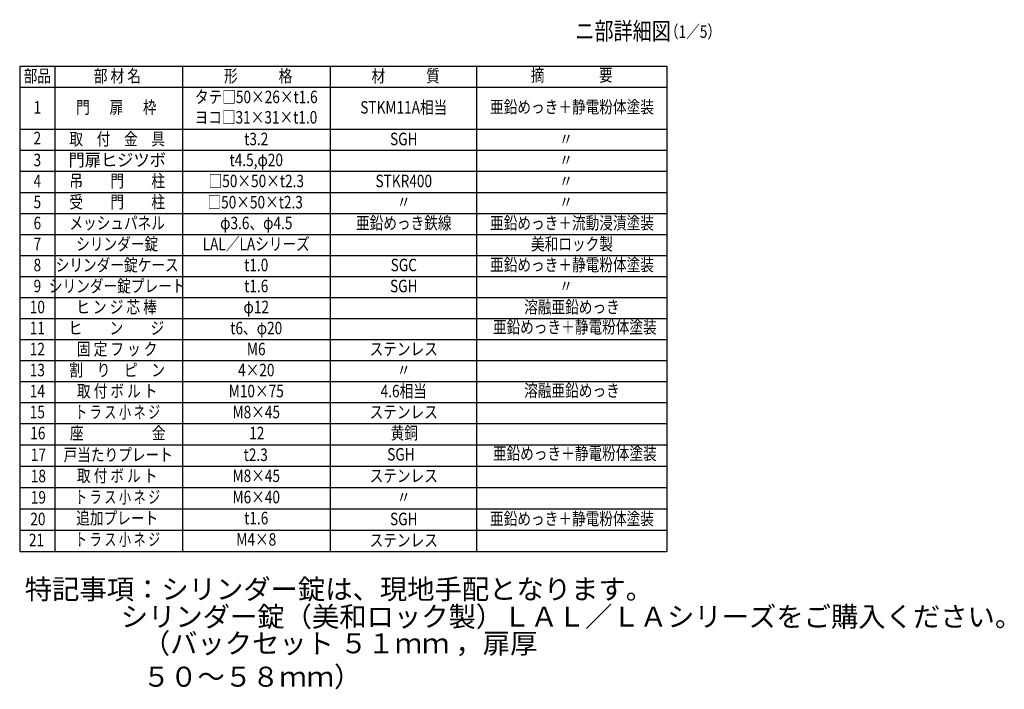
# Model space of a CAD drawing. Extents: x 381 to 8314, y 12 to 5280.
# Drawn here: x 4380 to 8314, y 12 to 2690 of the extents above; entities that cross this region are included whole.
import ezdxf
from ezdxf.enums import TextEntityAlignment as Align

# ---------------------------------------------------------------- set-up
doc = ezdxf.new("R2010")
doc.units = 0
doc.header["$LTSCALE"] = 100
doc.header["$MEASUREMENT"] = 0
doc.layers.add('MOJI', color=6, linetype='CONTINUOUS')
doc.layers.add('SJC', color=1, linetype='CONTINUOUS')
doc.styles.add('EXT08', font='ROMANS', dxfattribs={"width": 0.8, "bigfont": 'EXTFONT'})

# ---------------------------------------------------------------- blocks, each defined once
blk = doc.blocks.new('A$C3272')
at = {"layer": 'MOJI', "style": 'EXT08', "width": 0.8}
for s, p in [('16', (32, 28.1)), ('座\u3000\u3000\u3000\u3000\u3000金', (351, 28.1)), ('12', (906.7, 28.1)), ('黄銅', (1496.1, 28.1))]:
    blk.add_text(s, height=50, dxfattribs=at).set_placement(p, align=Align.MIDDLE)
blk = doc.blocks.new('A$C8263')
at = {"layer": 'MOJI', "style": 'EXT08', "width": 0.8}
blk.add_text('亜鉛めっき＋静電粉体塗装', height=50, dxfattribs=at).set_placement((283.8, 26.6), align=Align.MIDDLE)

msp = doc.modelspace()

# ---------------------------------------------------------------- linework, layer by layer
at = {"layer": 'MOJI'}
for p, q in [((4379.50643, 2503.41566), (6964.92213, 2503.41566)), ((4379.50643, 2503.41566), (4379.50643, 564.05852)), ((4519.50643, 2503.41566), (4519.50643, 564.0577)), ((5030.31043, 2503.41566), (5030.31043, 564.05852)), ((5619.69964, 2503.41566), (5619.69964, 564.05852)), ((6205.35709, 2503.41566), (6205.35709, 564.05852)), ((6964.92213, 2503.41566), (6964.92213, 564.05852)), ((4379.50643, 2419.41566), (6964.92213, 2419.41566)), ((4379.50643, 2251.41566), (6964.92213, 2251.41566)), ((4379.50643, 2167.41566), (6964.92213, 2167.41566)), ((4379.50643, 2083.41566), (6964.92213, 2083.41566)), ((4379.50643, 1999.41566), (6964.92213, 1999.41566)), ((4379.50643, 1915.41566), (6964.92213, 1915.41566)), ((4379.50643, 1831.41566), (6964.92213, 1831.41566)), ((4379.50643, 1747.41566), (6964.92213, 1747.41566)), ((4379.50643, 1663.41566), (6964.92213, 1663.41566)), ((4379.50643, 1579.41566), (6964.92213, 1579.41566)), ((4379.50643, 1495.41566), (6964.92213, 1495.41566)), ((4379.50643, 1411.41566), (6964.92213, 1411.41566)), ((4379.50643, 1327.41566), (6964.92213, 1327.41566)), ((4379.50643, 1243.41566), (6964.92213, 1243.41566)), ((4379.50643, 1159.41566), (6964.92213, 1159.41566)), ((4379.50643, 1075.41566), (6964.92213, 1075.41566)), ((4379.50643, 989.93474), (6964.92213, 989.93474)), ((4379.50643, 904.75933), (6964.92213, 904.75933)), ((4379.50643, 819.58392), (6964.92213, 819.58392)), ((4379.50643, 734.40852), (6964.92213, 734.40852)), ((4379.50643, 649.23311), (6964.92213, 649.23311)), ((4379.50643, 564.0577), (6964.92213, 564.0577))]:
    msp.add_line(p, q, dxfattribs=at)

# ---------------------------------------------------------------- block references
for p in [(6313.86413, 1427.7394), (6313.86413, 922.25848)]:
    msp.add_blockref('A$C8263', p, dxfattribs=at)
at = {"layer": 'SJC'}
msp.add_blockref('A$C3272', (4420.15734, 1002.31423), dxfattribs=at)

# ---------------------------------------------------------------- texts
at = {"layer": 'MOJI', "style": 'EXT08', "width": 0.8}
for s, height, p in [('ニ部詳細図', 70, (6599.62784, 2609.33287)), ('  （1／5）', 50, (6933.22334, 2616.99501))]:
    msp.add_text(s, height=height, dxfattribs=at).set_placement(p)
at = {"layer": 'MOJI', "style": 'EXT08'}
for s, width, p in [('部品', 0.8, (4450.0796, 2458.42126)), ('部 材 名', 0.8, (4769.65602, 2458.42126)), ('形\u3000\u3000\u3000格', 0.8, (5332.25136, 2458.42126)), ('材\u3000\u3000\u3000質', 0.8, (5921.64054, 2458.42126)), ('摘\u3000\u3000\u3000\u3000要', 0.8, (6585.13961, 2461.41566)), ('タテ□50×26×t1.6', 0.8, (5324.78786, 2374.42126)), ('1', 0.8, (4450.0796, 2332.63981)), ('門 \u3000 扉  \u3000枠', 0.8, (4765.81758, 2332.63981)), ('STKM11A相当', 0.8, (5914.17707, 2332.63981)), ('亜鉛めっき＋静電粉体塗装', 0.8, (6586.29931, 2334.4899)), ('ヨコ□31×31×t1.0', 0.8, (5323.4409, 2293.02668)), ('取\u3000付\u3000金\u3000具', 0.8, (4769.05887, 2206.42126)), ('2', 0.8, (4450.0796, 2209.87552)), ('t3.2', 0.8, (5324.78786, 2206.42126)), ('SGH', 0.8, (5914.17707, 2206.42126)), ('〃', 0.8, (6562.57477, 2206.42126)), ('3', 0.8, (4450.0796, 2122.42126)), ('門扉ヒジツボ', 0.95, (4769.05887, 2122.42126)), ('t4.5,φ20', 0.8, (5324.78786, 2122.42126)), ('〃', 0.8, (6562.57477, 2122.42126)), ('4', 0.8, (4450.0796, 2038.42126)), ('吊\u3000\u3000門\u3000\u3000柱', 0.8, (4769.05887, 2038.42126)), ('□50×50×t2.3', 0.8, (5324.78786, 2038.42126)), ('STKR400', 0.8, (5914.17707, 2038.42126)), ('〃', 0.8, (6562.57477, 2038.42126)), ('5', 0.8, (4450.0796, 1954.42126)), ('受\u3000\u3000門\u3000\u3000柱', 0.8, (4769.05887, 1954.42126)), ('□50×50×t2.3', 0.8, (5320.39843, 1953.61288)), ('〃', 0.8, (5914.17707, 1954.42126)), ('〃', 0.8, (6562.57477, 1954.42126)), ('6', 0.8, (4450.0796, 1870.42126)), ('メッシュパネル', 0.8, (4769.05887, 1870.42126)), ('φ3.6、φ4.5', 0.8, (5324.78786, 1870.42126)), ('亜鉛めっき鉄線', 0.8, (5914.17707, 1870.42126)), ('亜鉛めっき＋流動浸漬塗装', 0.8, (6586.29931, 1870.42126)), ('7', 0.8, (4450.0796, 1786.42126)), ('シリンダー錠', 0.8, (4769.05887, 1786.42126)), ('LAL／LAシリーズ', 0.8, (5324.78786, 1786.42126)), ('美和ロック製', 0.8, (6586.29931, 1786.42126)), ('8', 0.8, (4450.0796, 1702.42126)), ('シリンダー錠ケース', 0.8, (4769.05887, 1702.42126)), ('t1.0', 0.8, (5324.78786, 1702.42126)), ('SGC', 0.8, (5914.17707, 1702.42126)), ('亜鉛めっき＋静電粉体塗装', 0.8, (6586.29931, 1703.43076)), ('シリンダー錠プレート', 0.8, (4769.05887, 1618.42126)), ('9', 0.8, (4450.0796, 1618.42126)), ('t1.6', 0.8, (5324.78786, 1618.42126)), ('SGH', 0.8, (5914.17707, 1618.42126)), ('〃', 0.8, (6562.57477, 1618.42126)), ('10', 0.8, (4450.0796, 1534.42126)), ('ヒ ン ジ 芯 棒', 0.8, (4766.55941, 1534.42126)), ('φ12', 0.8, (5324.78786, 1534.42126)), ('溶融亜鉛めっき', 0.8, (6586.29931, 1534.42126)), ('11', 0.8, (4450.0796, 1450.42126)), ('ヒ\u3000\u3000ン\u3000\u3000ジ', 0.8, (4765.81758, 1450.42126)), ('t6、φ20', 0.8, (5324.78786, 1450.42126)), ('12', 0.8, (4450.0796, 1366.42126)), ('固 定 フ ッ ク', 0.8, (4769.05887, 1366.42126)), ('M6', 0.8, (5324.78786, 1366.42126)), ('ステンレス', 0.8, (5914.17707, 1366.42126)), ('13', 0.8, (4450.0796, 1282.42126)), ('割\u3000り\u3000ピ\u3000ン', 0.8, (4769.05887, 1282.42126)), ('4×20', 0.8, (5324.78786, 1282.42126)), ('〃', 0.8, (5914.17707, 1282.42126)), ('14', 0.8, (4450.0796, 1198.42126)), ('取 付 ボ ル ト', 0.8, (4769.05887, 1198.42126)), ('M10×75', 0.8, (5324.78786, 1198.42126)), ('4.6相当', 0.8, (5914.17707, 1198.42126)), ('溶融亜鉛めっき', 0.8, (6586.29931, 1200.44264)), ('15', 0.8, (4450.0796, 1114.42126)), ('ト ラ ス 小 ネ ジ', 0.7, (4771.05429, 1114.42126)), ('M8×45', 0.8, (5324.78786, 1114.42126)), ('ステンレス', 0.8, (5914.17707, 1114.42126)), ('17', 0.8, (4454.21074, 943.76493)), ('戸当たりプレート', 0.8, (4773.19, 943.76493)), ('t2.3', 0.8, (5322.7223, 943.76493)), ('SGH', 0.8, (5902.81643, 945.67361)), ('18', 0.8, (4454.21074, 858.58953)), ('取 付 ボ ル ト', 0.8, (4769.05887, 859.76493)), ('M8×45', 0.8, (5324.78786, 859.76493)), ('ステンレス', 0.8, (5914.17707, 859.76493)), ('19', 0.8, (4454.21074, 773.41412)), ('ト ラ ス 小 ネ ジ', 0.7, (4771.05429, 774.58953)), ('M6×40', 0.8, (5324.78786, 774.58953)), ('〃', 0.8, (5914.17707, 774.58953)), ('20', 0.8, (4452.30597, 687.06331)), ('追加プレート', 0.8, (4769.05887, 690.46713)), ('t1.6', 0.8, (5324.78786, 690.46713)), ('SGH', 0.8, (5914.17707, 687.06331)), ('亜鉛めっき＋静電粉体塗装', 0.8, (6586.29931, 688.0728)), ('21', 0.8, (4446.59169, 603.06331)), ('ト ラ ス 小 ネ ジ', 0.7, (4771.05429, 605.29173)), ('M4×8', 0.8, (5324.78786, 605.29173)), ('ステンレス', 0.8, (5914.17707, 601.8879))]:
    msp.add_text(s, height=50, dxfattribs=dict(at, width=width)).set_placement(p, align=Align.MIDDLE)
at = {"layer": 'SJC', "char_height": 80, "attachment_point": 1, "style": 'EXT08'}
for s, insert, width in [('特記事項：シリンダー錠は、現地手配となります。', (4399.934, 452.85946), 1804.1197953), ('シリンダー錠（美和ロック製）ＬＡＬ／ＬＡシリーズをご購入ください。                                                   ', (4783.38798, 342.97572), 2495.5943), ('（バックセット ５１ｍｍ ，扉厚 ５０～５８ｍｍ）', (4871.39387, 236.2315), 1829.2643391)]:
    msp.add_mtext(s, dxfattribs=dict(at, insert=insert, width=width))

doc.saveas('drawing.dxf')
